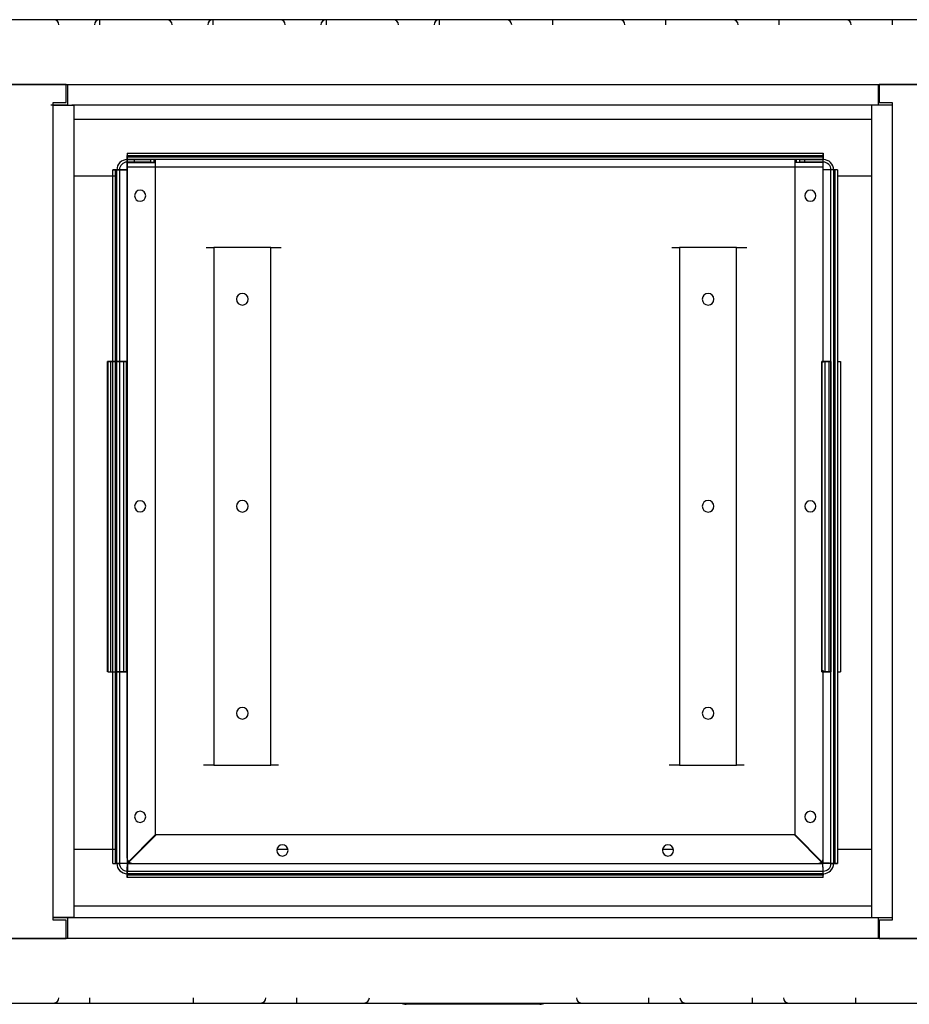
# Model space of a CAD drawing. Units: millimetres. Extents: x 10366 to 18172, y 24552 to 29685.
# Drawn here: x 12155 to 12499, y 26790 to 27170 of the extents above; entities that cross this region are included whole.
import ezdxf

# ---------------------------------------------------------------- set-up
doc = ezdxf.new("R2010")
doc.units = ezdxf.units.MM
doc.header["$LTSCALE"] = 3
doc.layers.add('DomyÅ›lny', color=7, linetype='Continuous')

msp = doc.modelspace()

# ---------------------------------------------------------------- linework, layer by layer
at = {"layer": 'DomyÅ›lny'}
for p, q in [((12505.29, 27170.04), (11795.29, 27170.04)), ((12173.04, 27145.06), (12137.04, 27145.06)), ((12137.04, 27145.06), (12173.54, 27145.06)), ((12173.04, 27138.04), (12173.04, 27145.06)), ((12173.54, 27145.06), (12487.04, 27145.06)), ((12487.04, 27145.06), (12505.29, 27145.06)), ((12523.29, 27145.06), (12487.29, 27145.06)), ((12487.29, 27145.06), (12487.29, 27138.04)), ((12168.02, 27137.04), (12168.02, 27138.04)), ((12168.02, 27138.04), (12173.04, 27138.04)), ((12487.29, 27138.04), (12492.31, 27138.04)), ((12492.31, 27138.04), (12492.31, 27137.04)), ((12173.54, 27137.04), (12167.21, 27137.04)), ((12168.02, 26823.08), (12168.02, 27137.04)), ((12484.5, 27137.04), (12175.26, 27137.04)), ((12176.04, 27137.04), (12176.04, 26823.08)), ((12484.29, 27137.04), (12484.29, 26823.08)), ((12492.56, 27137.04), (12487.04, 27137.04)), ((12492.31, 27137.04), (12492.31, 26823.08)), ((12484.29, 27131.56), (12176.04, 27131.56)), ((12196.66, 27118.54), (12196.66, 27117.54)), ((12196.66, 27118.54), (12465.66, 27118.54)), ((12465.66, 27118.54), (12465.66, 27117.54)), ((12196.65, 27115.04), (12196.65, 27116.04)), ((12196.65, 27116.04), (12205.66, 27116.04)), ((12205.66, 27115.04), (12196.65, 27115.04)), ((12196.65, 27114.9), (12196.65, 27112.05)), ((12196.65, 27112.05), (12196.65, 27114.9)), ((12207.66, 27114.9), (12196.65, 27114.9)), ((12196.65, 27114.9), (12207.66, 27114.9)), ((12196.66, 27117.54), (12465.66, 27117.54)), ((12196.66, 27116.04), (12196.66, 27117.04)), ((12196.66, 27117.04), (12465.66, 27117.04)), ((12465.66, 27116.04), (12196.66, 27116.04)), ((12199.51, 27115.04), (12199.51, 27116.04)), ((12205.66, 27116.04), (12205.66, 27115.04)), ((12207.08, 27115.04), (12207.08, 27116.04)), ((12207.66, 27115.04), (12207.66, 27116.04)), ((12207.66, 26855.18), (12207.66, 27114.9)), ((12207.66, 26855.18), (12207.66, 27114.9)), ((12454.66, 27116.04), (12454.66, 27115.04)), ((12454.66, 27114.9), (12454.66, 26855.18)), ((12465.67, 27114.9), (12454.66, 27114.9)), ((12465.67, 27114.9), (12454.66, 27114.9)), ((12454.66, 27114.9), (12454.66, 26855.18)), ((12455.25, 27116.04), (12455.25, 27115.04)), ((12456.66, 27116.04), (12465.67, 27116.04)), ((12456.66, 27115.04), (12456.66, 27116.04)), ((12465.67, 27115.04), (12456.66, 27115.04)), ((12458.51, 27115.04), (12458.51, 27116.04)), ((12465.66, 27117.04), (12465.66, 27116.04)), ((12465.67, 27115.04), (12465.67, 27116.04)), ((12465.67, 27112.05), (12465.67, 27114.9)), ((12465.67, 27112.05), (12465.67, 27114.9)), ((12191.16, 27112.05), (12192.16, 27112.05)), ((12191.16, 26844.03), (12191.16, 27112.05)), ((12192.16, 26844.03), (12192.16, 27112.05)), ((12192.66, 26844.03), (12192.66, 27112.05)), ((12192.66, 27112.05), (12193.66, 27112.05)), ((12193.66, 27112.05), (12193.66, 26844.03)), ((12196.65, 27112.05), (12196.65, 26844.17)), ((12465.66, 27113.05), (12196.66, 27113.05)), ((12196.66, 26846.04), (12196.66, 27113.05)), ((12465.66, 27037.6), (12465.66, 27113.05)), ((12465.67, 27037.6), (12465.67, 27112.05)), ((12469.66, 27112.05), (12468.66, 27112.05)), ((12468.66, 26844.03), (12468.66, 27112.05)), ((12469.66, 27112.05), (12469.66, 26844.03)), ((12471.16, 27112.05), (12470.16, 27112.05)), ((12470.16, 27112.05), (12470.16, 26844.03)), ((12471.16, 27112.05), (12471.16, 26844.03)), ((12192.16, 27109.58), (12176.04, 27109.58)), ((12484.29, 27109.58), (12471.16, 27109.58)), ((12252.17, 27082.04), (12230.15, 27082.04)), ((12230.15, 27082.04), (12230.15, 26882.04)), ((12252.17, 26882.04), (12252.17, 27082.04)), ((12432.17, 27082.04), (12410.15, 27082.04)), ((12410.15, 27082.04), (12410.15, 26882.04)), ((12432.17, 26882.04), (12432.17, 27082.04)), ((12189.09, 26918.04), (12189.09, 27038.04)), ((12189.17, 27038.04), (12189.17, 26918.04)), ((12189.17, 27038.04), (12190.22, 27038.04)), ((12190.22, 27038.04), (12190.22, 26918.04)), ((12190.22, 27038.04), (12191.76, 27038.04)), ((12193.66, 27038.04), (12195.22, 27038.04)), ((12195.22, 27038.04), (12196.28, 27038.04)), ((12195.22, 27038.04), (12195.22, 26918.04)), ((12196.28, 27038.04), (12196.28, 26918.04)), ((12196.36, 27038.04), (12196.36, 26918.04)), ((12465.09, 26918.04), (12465.09, 27038.04)), ((12465.17, 27038.04), (12466.22, 27038.04)), ((12465.17, 27038.04), (12465.17, 26918.04)), ((12466.22, 27038.04), (12467.76, 27038.04)), ((12466.22, 27038.04), (12466.22, 26918.04)), ((12467.76, 27038.04), (12467.76, 26918.04)), ((12468.59, 27038.04), (12468.59, 26918.04)), ((12471.22, 27038.04), (12472.28, 27038.04)), ((12472.28, 27038.04), (12472.28, 26918.04)), ((12472.36, 27038.04), (12472.36, 26918.04)), ((12189.17, 26918.04), (12190.22, 26918.04)), ((12190.22, 26918.04), (12191.76, 26918.04)), ((12193.66, 26918.04), (12195.22, 26918.04)), ((12195.22, 26918.04), (12196.28, 26918.04)), ((12465.17, 26918.04), (12466.22, 26918.04)), ((12465.66, 26846.04), (12465.66, 26918.74)), ((12465.67, 26844.17), (12465.67, 26918.74)), ((12466.22, 26918.04), (12467.76, 26918.04)), ((12471.22, 26918.04), (12472.28, 26918.04)), ((12230.15, 26882.04), (12252.17, 26882.04)), ((12410.15, 26882.04), (12432.17, 26882.04)), ((12196.65, 26844.17), (12207.66, 26855.18)), ((12196.65, 26844.17), (12207.66, 26855.18)), ((12207.8, 26855.04), (12196.79, 26844.03)), ((12196.79, 26844.03), (12207.8, 26855.04)), ((12454.52, 26855.04), (12207.8, 26855.04)), ((12454.52, 26855.04), (12207.8, 26855.04)), ((12465.53, 26844.03), (12454.52, 26855.04)), ((12465.53, 26844.03), (12454.52, 26855.04)), ((12454.66, 26855.18), (12465.67, 26844.17)), ((12465.67, 26844.17), (12454.66, 26855.18)), ((12176.04, 26849.58), (12192.66, 26849.58)), ((12254.58, 26849.58), (12258.74, 26849.58)), ((12403.42, 26849.58), (12407.74, 26849.58)), ((12471.16, 26849.58), (12484.29, 26849.58)), ((12191.16, 26844.03), (12192.16, 26844.03)), ((12192.66, 26844.03), (12193.66, 26844.03)), ((12196.65, 26840.04), (12196.65, 26841.04)), ((12196.65, 26841.04), (12465.67, 26841.04)), ((12196.79, 26844.03), (12465.53, 26844.03)), ((12198.66, 26844.04), (12463.66, 26844.04)), ((12465.67, 26840.04), (12465.67, 26841.04)), ((12469.66, 26844.03), (12468.66, 26844.03)), ((12471.16, 26844.03), (12470.16, 26844.03)), ((12465.67, 26840.04), (12196.65, 26840.04)), ((12196.65, 26838.54), (12196.65, 26839.54)), ((12465.67, 26839.54), (12196.65, 26839.54)), ((12465.67, 26838.54), (12196.65, 26838.54)), ((12465.67, 26838.54), (12465.67, 26839.54)), ((12176.04, 26827.6), (12484.29, 26827.6)), ((12168.02, 26822.08), (12168.02, 26823.08)), ((12168.02, 26823.08), (12173.54, 26823.08)), ((12173.04, 26822.08), (12168.02, 26822.08)), ((12173.04, 26815.06), (12173.04, 26822.08)), ((12173.54, 26823.08), (12487.04, 26823.08)), ((12487.04, 26823.08), (12492.31, 26823.08)), ((12492.31, 26822.08), (12487.29, 26822.08)), ((12487.29, 26822.08), (12487.29, 26815.06)), ((12492.31, 26823.08), (12492.31, 26822.08)), ((12137.04, 26815.06), (12173.04, 26815.06)), ((12173.54, 26815.06), (12137.04, 26815.06)), ((12487.04, 26815.06), (12173.54, 26815.06)), ((12505.29, 26815.06), (12487.04, 26815.06)), ((12487.29, 26815.06), (12523.29, 26815.06)), ((11795.29, 26790.08), (12505.29, 26790.08)), ((12356.16, 26789.58), (12304.42, 26789.58))]:
    msp.add_line(p, q, dxfattribs=at)
for points in [[(12186.01, 27170.08, 0), (12186.01, 27170.08, 0), (12186.01, 27170.08, 0), (12186.01, 27170.08, 0), (12186.01, 27170.08, 0), (12186.01, 27170.08, 0), (12186.01, 27170.08, 0), (12186.01, 27170.08, 0), (12186.01, 27170.08, 0), (12186.01, 27170.08, 0), (12186.01, 27170.08, 0), (12186.01, 27170.08, 0), (12186.01, 27170.08, 0), (12186.01, 27170.07, 0), (12186.01, 27170.06, 0), (12186.01, 27170.02, 0), (12186.01, 27169.83, 0), (12186.01, 27168.08, 0)], [(12229.76, 27170.08, 0), (12229.76, 27170.08, 0), (12229.76, 27170.08, 0), (12229.76, 27170.08, 0), (12229.76, 27170.08, 0), (12229.76, 27170.08, 0), (12229.76, 27170.08, 0), (12229.76, 27170.08, 0), (12229.76, 27170.08, 0), (12229.76, 27170.08, 0), (12229.76, 27170.08, 0), (12229.76, 27170.08, 0), (12229.76, 27170.08, 0), (12229.76, 27170.07, 0), (12229.76, 27170.06, 0), (12229.76, 27170.02, 0), (12229.76, 27169.83, 0), (12229.76, 27168.08, 0)], [(12273.51, 27170.08, 0), (12273.51, 27170.08, 0), (12273.51, 27170.08, 0), (12273.51, 27170.08, 0), (12273.51, 27170.08, 0), (12273.51, 27170.08, 0), (12273.51, 27170.08, 0), (12273.51, 27170.08, 0), (12273.51, 27170.08, 0), (12273.51, 27170.08, 0), (12273.51, 27170.08, 0), (12273.51, 27170.08, 0), (12273.51, 27170.08, 0), (12273.51, 27170.07, 0), (12273.51, 27170.06, 0), (12273.51, 27170.02, 0), (12273.51, 27169.83, 0), (12273.51, 27168.08, 0)], [(12317.26, 27170.08, 0), (12317.26, 27170.08, 0), (12317.26, 27170.08, 0), (12317.26, 27170.08, 0), (12317.26, 27170.08, 0), (12317.26, 27170.08, 0), (12317.26, 27170.08, 0), (12317.26, 27170.08, 0), (12317.26, 27170.08, 0), (12317.26, 27170.08, 0), (12317.26, 27170.08, 0), (12317.26, 27170.08, 0), (12317.26, 27170.08, 0), (12317.26, 27170.07, 0), (12317.26, 27170.06, 0), (12317.26, 27170.02, 0), (12317.26, 27169.83, 0), (12317.26, 27168.08, 0)], [(12361.01, 27170.08, 0), (12361.01, 27170.08, 0), (12361.01, 27170.08, 0), (12361.01, 27170.08, 0), (12361.01, 27170.08, 0), (12361.01, 27170.08, 0), (12361.01, 27170.08, 0), (12361.01, 27170.08, 0), (12361.01, 27170.08, 0), (12361.01, 27170.08, 0), (12361.01, 27170.08, 0), (12361.01, 27170.08, 0), (12361.01, 27170.08, 0), (12361.01, 27170.07, 0), (12361.01, 27170.06, 0), (12361.01, 27170.02, 0), (12361.01, 27169.83, 0), (12361.01, 27168.08, 0)], [(12404.76, 27170.08, 0), (12404.76, 27170.08, 0), (12404.76, 27170.08, 0), (12404.76, 27170.08, 0), (12404.76, 27170.08, 0), (12404.76, 27170.08, 0), (12404.76, 27170.08, 0), (12404.76, 27170.08, 0), (12404.76, 27170.08, 0), (12404.76, 27170.08, 0), (12404.76, 27170.08, 0), (12404.76, 27170.08, 0), (12404.76, 27170.08, 0), (12404.76, 27170.07, 0), (12404.76, 27170.06, 0), (12404.76, 27170.02, 0), (12404.76, 27169.83, 0), (12404.76, 27168.08, 0)], [(12448.51, 27170.08, 0), (12448.51, 27170.08, 0), (12448.51, 27170.08, 0), (12448.51, 27170.08, 0), (12448.51, 27170.08, 0), (12448.51, 27170.08, 0), (12448.51, 27170.08, 0), (12448.51, 27170.08, 0), (12448.51, 27170.08, 0), (12448.51, 27170.08, 0), (12448.51, 27170.08, 0), (12448.51, 27170.08, 0), (12448.51, 27170.08, 0), (12448.51, 27170.07, 0), (12448.51, 27170.06, 0), (12448.51, 27170.02, 0), (12448.51, 27169.83, 0), (12448.51, 27168.08, 0)], [(12492.26, 27170.08, 0), (12492.26, 27170.08, 0), (12492.26, 27170.08, 0), (12492.26, 27170.08, 0), (12492.26, 27170.08, 0), (12492.26, 27170.08, 0), (12492.26, 27170.08, 0), (12492.26, 27170.08, 0), (12492.26, 27170.08, 0), (12492.26, 27170.08, 0), (12492.26, 27170.08, 0), (12492.26, 27170.08, 0), (12492.26, 27170.08, 0), (12492.26, 27170.07, 0), (12492.26, 27170.06, 0), (12492.26, 27170.02, 0), (12492.26, 27169.83, 0), (12492.26, 27168.08, 0)], [(12173.54, 27145.06, 0), (12173.54, 27137.04, 0)], [(12487.04, 27137.04, 0), (12487.04, 27137.04, 0), (12487.04, 27137.04, 0), (12487.04, 27137.04, 0), (12487.04, 27137.04, 0), (12487.04, 27137.04, 0), (12487.04, 27137.04, 0), (12487.04, 27137.04, 0), (12487.04, 27137.04, 0), (12487.04, 27137.04, 0), (12487.04, 27137.04, 0), (12487.04, 27137.04, 0), (12487.04, 27137.04, 0), (12487.04, 27137.05, 0), (12487.04, 27137.09, 0), (12487.04, 27137.27, 0), (12487.04, 27138.03, 0), (12487.04, 27145.06, 0)], [(12168.02, 27137.04, 0), (12176.04, 27137.04, 0)], [(12492.31, 27137.04, 0), (12484.29, 27137.04, 0)], [(12196.66, 27118.54, 0), (12196.66, 27118.54, 0), (12196.66, 27118.54, 0), (12196.66, 27118.54, 0), (12196.66, 27118.54, 0), (12196.66, 27118.54, 0), (12196.66, 27118.54, 0), (12196.66, 27118.54, 0), (12196.66, 27118.54, 0), (12196.66, 27118.54, 0), (12196.66, 27118.54, 0), (12196.66, 27118.54, 0), (12196.66, 27118.54, 0), (12196.66, 27118.53, 0), (12196.66, 27118.5, 0), (12196.66, 27118.38, 0), (12196.66, 27116.04, 0)], [(12465.66, 27116.04, 0), (12465.66, 27116.04, 0), (12465.66, 27116.04, 0), (12465.66, 27116.04, 0), (12465.66, 27116.04, 0), (12465.66, 27116.04, 0), (12465.66, 27116.04, 0), (12465.66, 27116.04, 0), (12465.66, 27116.04, 0), (12465.66, 27116.04, 0), (12465.66, 27116.04, 0), (12465.66, 27116.04, 0), (12465.66, 27116.04, 0), (12465.66, 27116.05, 0), (12465.66, 27116.07, 0), (12465.66, 27116.19, 0), (12465.66, 27118.54, 0)], [(12196.66, 27117.04, 0), (12196.66, 27117.04, 0), (12196.66, 27117.04, 0), (12196.66, 27117.04, 0), (12196.66, 27117.04, 0), (12196.66, 27117.04, 0), (12196.66, 27117.04, 0), (12196.66, 27117.04, 0), (12196.66, 27117.04, 0), (12196.66, 27117.04, 0), (12196.66, 27117.04, 0), (12196.66, 27117.04, 0), (12196.66, 27117.04, 0), (12196.66, 27117.04, 0), (12196.66, 27117.05, 0), (12196.66, 27117.07, 0), (12196.66, 27117.54, 0)], [(12196.66, 27117.04, 0), (12196.66, 27117.04, 0), (12196.66, 27117.04, 0), (12196.66, 27117.04, 0), (12196.66, 27117.04, 0), (12196.66, 27117.04, 0), (12196.66, 27117.04, 0), (12196.66, 27117.04, 0), (12196.66, 27117.04, 0), (12196.66, 27117.04, 0), (12196.66, 27117.04, 0), (12196.66, 27117.04, 0), (12196.66, 27117.03, 0), (12196.66, 27117.01, 0), (12196.66, 27116.91, 0), (12196.66, 27115.91, 0), (12196.66, 27113.05, 0)], [(12196.66, 27113.05, 0), (12196.66, 27116.04, 0)], [(12207.08, 27116.04, 0), (12205.66, 27116.04, 0)], [(12205.66, 27115.04, 0), (12207.08, 27115.04, 0)], [(12207.66, 27116.04, 0), (12207.66, 27116.04, 0), (12207.66, 27116.04, 0), (12207.66, 27116.04, 0), (12207.66, 27116.04, 0), (12207.66, 27116.04, 0), (12207.66, 27116.04, 0), (12207.66, 27116.04, 0), (12207.66, 27116.04, 0), (12207.66, 27116.04, 0), (12207.66, 27116.04, 0), (12207.66, 27116.04, 0), (12207.66, 27116.04, 0), (12207.66, 27116.04, 0), (12207.65, 27116.04, 0), (12207.6, 27116.04, 0), (12207.41, 27116.04, 0), (12207.08, 27116.04, 0)], [(12207.08, 27115.04, 0), (12207.52, 27115.04, 0), (12207.63, 27115.04, 0), (12207.65, 27115.04, 0), (12207.66, 27115.04, 0), (12207.66, 27115.04, 0), (12207.66, 27115.04, 0), (12207.66, 27115.04, 0), (12207.66, 27115.04, 0), (12207.66, 27115.04, 0), (12207.66, 27115.04, 0), (12207.66, 27115.04, 0), (12207.66, 27115.04, 0), (12207.66, 27115.04, 0), (12207.66, 27115.04, 0), (12207.66, 27115.04, 0), (12207.66, 27115.04, 0), (12207.66, 27115.04, 0), (12207.66, 27115.04, 0)], [(12455.25, 27116.04, 0), (12454.8, 27116.04, 0), (12454.69, 27116.04, 0), (12454.67, 27116.04, 0), (12454.66, 27116.04, 0), (12454.66, 27116.04, 0), (12454.66, 27116.04, 0), (12454.66, 27116.04, 0), (12454.66, 27116.04, 0), (12454.66, 27116.04, 0), (12454.66, 27116.04, 0), (12454.66, 27116.04, 0), (12454.66, 27116.04, 0), (12454.66, 27116.04, 0), (12454.66, 27116.04, 0), (12454.66, 27116.04, 0), (12454.66, 27116.04, 0), (12454.66, 27116.04, 0), (12454.66, 27116.04, 0)], [(12454.66, 27115.04, 0), (12454.66, 27115.04, 0), (12454.66, 27115.04, 0), (12454.66, 27115.04, 0), (12454.66, 27115.04, 0), (12454.66, 27115.04, 0), (12454.66, 27115.04, 0), (12454.66, 27115.04, 0), (12454.66, 27115.04, 0), (12454.66, 27115.04, 0), (12454.66, 27115.04, 0), (12454.66, 27115.04, 0), (12454.66, 27115.04, 0), (12454.66, 27115.04, 0), (12454.66, 27115.04, 0), (12454.68, 27115.04, 0), (12454.72, 27115.04, 0), (12454.91, 27115.04, 0), (12455.25, 27115.04, 0)], [(12456.66, 27116.04, 0), (12455.25, 27116.04, 0)], [(12455.25, 27115.04, 0), (12456.66, 27115.04, 0)], [(12465.66, 27117.54, 0), (12465.66, 27117.54, 0), (12465.66, 27117.54, 0), (12465.66, 27117.54, 0), (12465.66, 27117.54, 0), (12465.66, 27117.54, 0), (12465.66, 27117.54, 0), (12465.66, 27117.54, 0), (12465.66, 27117.54, 0), (12465.66, 27117.54, 0), (12465.66, 27117.54, 0), (12465.66, 27117.54, 0), (12465.66, 27117.54, 0), (12465.66, 27117.54, 0), (12465.66, 27117.53, 0), (12465.66, 27117.51, 0), (12465.66, 27117.04, 0)], [(12465.66, 27113.05, 0), (12465.66, 27117.04, 0)], [(12465.66, 27113.05, 0), (12465.66, 27116.04, 0)], [(12193.66, 27112.05, 0), (12193.66, 27112.05, 0), (12193.66, 27112.05, 0), (12193.66, 27112.05, 0), (12193.66, 27112.05, 0), (12193.66, 27112.05, 0), (12193.66, 27112.05, 0), (12193.66, 27112.05, 0), (12193.66, 27112.05, 0), (12193.66, 27112.05, 0), (12193.66, 27112.05, 0), (12193.66, 27112.05, 0), (12193.66, 27112.05, 0), (12193.65, 27112.05, 0), (12193.62, 27112.05, 0), (12193.51, 27112.05, 0), (12191.16, 27112.05, 0)], [(12192.16, 27112.05, 0), (12192.16, 27112.05, 0), (12192.16, 27112.05, 0), (12192.16, 27112.05, 0), (12192.16, 27112.05, 0), (12192.16, 27112.05, 0), (12192.16, 27112.05, 0), (12192.16, 27112.05, 0), (12192.16, 27112.05, 0), (12192.16, 27112.05, 0), (12192.16, 27112.05, 0), (12192.16, 27112.05, 0), (12192.16, 27112.05, 0), (12192.16, 27112.05, 0), (12192.17, 27112.05, 0), (12192.19, 27112.05, 0), (12192.66, 27112.05, 0)], [(12196.65, 27112.05, 0), (12192.66, 27112.05, 0)], [(12193.66, 27112.05, 0), (12193.66, 27112.05, 0), (12193.66, 27112.05, 0), (12193.66, 27112.05, 0), (12193.66, 27112.05, 0), (12193.66, 27112.05, 0), (12193.66, 27112.05, 0), (12193.66, 27112.05, 0), (12193.66, 27112.05, 0), (12193.66, 27112.05, 0), (12193.66, 27112.05, 0), (12193.66, 27112.05, 0), (12193.66, 27112.05, 0), (12193.67, 27112.05, 0), (12193.68, 27112.05, 0), (12193.75, 27112.05, 0), (12194.03, 27112.05, 0), (12196.65, 27112.05, 0)], [(12469.66, 27112.05, 0), (12469.66, 27112.05, 0), (12469.66, 27112.05, 0), (12469.66, 27112.05, 0), (12469.66, 27112.05, 0), (12469.66, 27112.05, 0), (12469.66, 27112.05, 0), (12469.66, 27112.05, 0), (12469.66, 27112.05, 0), (12469.66, 27112.05, 0), (12469.66, 27112.05, 0), (12469.66, 27112.05, 0), (12469.66, 27112.05, 0), (12469.65, 27112.05, 0), (12469.63, 27112.05, 0), (12469.53, 27112.05, 0), (12468.53, 27112.05, 0), (12465.67, 27112.05, 0)], [(12468.66, 27112.05, 0), (12468.66, 27112.05, 0), (12468.66, 27112.05, 0), (12468.66, 27112.05, 0), (12468.66, 27112.05, 0), (12468.66, 27112.05, 0), (12468.66, 27112.05, 0), (12468.66, 27112.05, 0), (12468.66, 27112.05, 0), (12468.66, 27112.05, 0), (12468.66, 27112.05, 0), (12468.66, 27112.05, 0), (12468.66, 27112.05, 0), (12468.66, 27112.05, 0), (12468.64, 27112.05, 0), (12468.56, 27112.05, 0), (12467.81, 27112.05, 0), (12465.67, 27112.05, 0)], [(12471.16, 27112.05, 0), (12471.16, 27112.05, 0), (12471.16, 27112.05, 0), (12471.16, 27112.05, 0), (12471.16, 27112.05, 0), (12471.16, 27112.05, 0), (12471.16, 27112.05, 0), (12471.16, 27112.05, 0), (12471.16, 27112.05, 0), (12471.16, 27112.05, 0), (12471.16, 27112.05, 0), (12471.16, 27112.05, 0), (12471.16, 27112.05, 0), (12471.15, 27112.05, 0), (12471.12, 27112.05, 0), (12471.01, 27112.05, 0), (12468.66, 27112.05, 0)], [(12469.66, 27112.05, 0), (12469.66, 27112.05, 0), (12469.66, 27112.05, 0), (12469.66, 27112.05, 0), (12469.66, 27112.05, 0), (12469.66, 27112.05, 0), (12469.66, 27112.05, 0), (12469.66, 27112.05, 0), (12469.66, 27112.05, 0), (12469.66, 27112.05, 0), (12469.66, 27112.05, 0), (12469.66, 27112.05, 0), (12469.66, 27112.05, 0), (12469.66, 27112.05, 0), (12469.67, 27112.05, 0), (12469.69, 27112.05, 0), (12470.16, 27112.05, 0)], [(12227.16, 27082.04, 0), (12230.15, 27082.04, 0)], [(12252.17, 27082.04, 0), (12256.16, 27082.04, 0)], [(12407.16, 27082.04, 0), (12410.15, 27082.04, 0)], [(12432.17, 27082.04, 0), (12436.16, 27082.04, 0)], [(12192.59, 27038.04, 0), (12189.86, 27038.04, 0), (12189.18, 27038.04, 0), (12189.09, 27038.04, 0), (12189.09, 27038.04, 0), (12189.09, 27038.04, 0), (12189.09, 27038.04, 0), (12189.09, 27038.04, 0), (12189.09, 27038.04, 0), (12189.09, 27038.04, 0), (12189.09, 27038.04, 0), (12189.09, 27038.04, 0), (12189.09, 27038.04, 0), (12189.09, 27038.04, 0), (12189.09, 27038.04, 0), (12189.09, 27038.04, 0), (12189.09, 27038.04, 0), (12189.09, 27038.04, 0), (12189.09, 27038.04, 0), (12189.09, 27038.04, 0), (12189.09, 27038.04, 0), (12189.12, 27038.04, 0), (12189.17, 27038.04, 0)], [(12190.73, 27038.04, 0), (12190.7, 27038.04, 0), (12190.69, 27038.04, 0), (12190.69, 27038.04, 0), (12190.69, 27038.04, 0), (12190.69, 27038.04, 0), (12190.69, 27038.04, 0), (12190.69, 27038.04, 0), (12190.69, 27038.04, 0), (12190.69, 27038.04, 0), (12190.69, 27038.04, 0), (12190.69, 27038.04, 0), (12190.69, 27038.04, 0), (12190.69, 27038.04, 0), (12190.69, 27038.04, 0), (12190.69, 27038.04, 0), (12190.69, 27038.04, 0), (12190.69, 27038.04, 0), (12190.69, 27038.04, 0), (12190.69, 27038.04, 0), (12190.69, 27038.04, 0), (12190.69, 27038.04, 0), (12190.71, 27038.04, 0), (12190.87, 27038.04, 0), (12192.59, 27038.04, 0)], [(12196.28, 27038.04, 0), (12196.34, 27038.04, 0), (12196.35, 27038.04, 0), (12196.36, 27038.04, 0), (12196.36, 27038.04, 0), (12196.36, 27038.04, 0), (12196.36, 27038.04, 0), (12196.36, 27038.04, 0), (12196.36, 27038.04, 0), (12196.36, 27038.04, 0), (12196.36, 27038.04, 0), (12196.36, 27038.04, 0), (12196.36, 27038.04, 0), (12196.36, 27038.04, 0), (12196.36, 27038.04, 0), (12196.36, 27038.04, 0), (12196.36, 27038.04, 0), (12196.36, 27038.04, 0), (12196.36, 27038.04, 0), (12196.36, 27038.04, 0), (12196.36, 27038.04, 0), (12196.35, 27038.04, 0), (12196.32, 27038.04, 0), (12196.02, 27038.04, 0), (12192.86, 27038.04, 0)], [(12192.86, 27038.04, 0), (12194.34, 27038.04, 0), (12194.71, 27038.04, 0), (12194.76, 27038.04, 0), (12194.76, 27038.04, 0), (12194.76, 27038.04, 0), (12194.76, 27038.04, 0), (12194.76, 27038.04, 0), (12194.76, 27038.04, 0), (12194.76, 27038.04, 0), (12194.76, 27038.04, 0), (12194.76, 27038.04, 0), (12194.76, 27038.04, 0), (12194.76, 27038.04, 0), (12194.76, 27038.04, 0), (12194.76, 27038.04, 0), (12194.76, 27038.04, 0), (12194.76, 27038.04, 0), (12194.76, 27038.04, 0), (12194.76, 27038.04, 0), (12194.76, 27038.04, 0), (12194.74, 27038.04, 0), (12194.71, 27038.04, 0)], [(12468.59, 27038.04, 0), (12465.86, 27038.04, 0), (12465.18, 27038.04, 0), (12465.09, 27038.04, 0), (12465.09, 27038.04, 0), (12465.09, 27038.04, 0), (12465.09, 27038.04, 0), (12465.09, 27038.04, 0), (12465.09, 27038.04, 0), (12465.09, 27038.04, 0), (12465.09, 27038.04, 0), (12465.09, 27038.04, 0), (12465.09, 27038.04, 0), (12465.09, 27038.04, 0), (12465.09, 27038.04, 0), (12465.09, 27038.04, 0), (12465.09, 27038.04, 0), (12465.09, 27038.04, 0), (12465.09, 27038.04, 0), (12465.09, 27038.04, 0), (12465.09, 27038.04, 0), (12465.12, 27038.04, 0), (12465.17, 27038.04, 0)], [(12466.73, 27038.04, 0), (12466.7, 27038.04, 0), (12466.69, 27038.04, 0), (12466.69, 27038.04, 0), (12466.69, 27038.04, 0), (12466.69, 27038.04, 0), (12466.69, 27038.04, 0), (12466.69, 27038.04, 0), (12466.69, 27038.04, 0), (12466.69, 27038.04, 0), (12466.69, 27038.04, 0), (12466.69, 27038.04, 0), (12466.69, 27038.04, 0), (12466.69, 27038.04, 0), (12466.69, 27038.04, 0), (12466.69, 27038.04, 0), (12466.69, 27038.04, 0), (12466.69, 27038.04, 0), (12466.69, 27038.04, 0), (12466.69, 27038.04, 0), (12466.69, 27038.04, 0), (12466.69, 27038.04, 0), (12466.71, 27038.04, 0), (12466.87, 27038.04, 0), (12468.59, 27038.04, 0)], [(12192.86, 26918.04, 0), (12194.34, 26918.04, 0), (12194.71, 26918.04, 0), (12194.76, 26918.04, 0), (12194.76, 26918.04, 0), (12194.76, 26918.04, 0), (12194.76, 26918.04, 0), (12194.76, 26918.04, 0), (12194.76, 26918.04, 0), (12194.76, 26918.04, 0), (12194.76, 26918.04, 0), (12194.76, 26918.04, 0), (12194.76, 26918.04, 0), (12194.76, 26918.04, 0), (12194.76, 26918.04, 0), (12194.76, 26918.04, 0), (12194.76, 26918.04, 0), (12194.76, 26918.04, 0), (12194.76, 26918.04, 0), (12194.76, 26918.04, 0), (12194.76, 26918.04, 0), (12194.74, 26918.04, 0), (12194.71, 26918.04, 0)], [(12196.28, 26918.04, 0), (12196.34, 26918.04, 0), (12196.35, 26918.04, 0), (12196.36, 26918.04, 0), (12196.36, 26918.04, 0), (12196.36, 26918.04, 0), (12196.36, 26918.04, 0), (12196.36, 26918.04, 0), (12196.36, 26918.04, 0), (12196.36, 26918.04, 0), (12196.36, 26918.04, 0), (12196.36, 26918.04, 0), (12196.36, 26918.04, 0), (12196.36, 26918.04, 0), (12196.36, 26918.04, 0), (12196.36, 26918.04, 0), (12196.36, 26918.04, 0), (12196.36, 26918.04, 0), (12196.36, 26918.04, 0), (12196.36, 26918.04, 0), (12196.36, 26918.04, 0), (12196.35, 26918.04, 0), (12196.32, 26918.04, 0), (12196.02, 26918.04, 0), (12192.86, 26918.04, 0)], [(12468.59, 26918.04, 0), (12465.86, 26918.04, 0), (12465.18, 26918.04, 0), (12465.09, 26918.04, 0), (12465.09, 26918.04, 0), (12465.09, 26918.04, 0), (12465.09, 26918.04, 0), (12465.09, 26918.04, 0), (12465.09, 26918.04, 0), (12465.09, 26918.04, 0), (12465.09, 26918.04, 0), (12465.09, 26918.04, 0), (12465.09, 26918.04, 0), (12465.09, 26918.04, 0), (12465.09, 26918.04, 0), (12465.09, 26918.04, 0), (12465.09, 26918.04, 0), (12465.09, 26918.04, 0), (12465.09, 26918.04, 0), (12465.09, 26918.04, 0), (12465.09, 26918.04, 0), (12465.12, 26918.04, 0), (12465.17, 26918.04, 0)], [(12466.73, 26918.04, 0), (12466.7, 26918.04, 0), (12466.69, 26918.04, 0), (12466.69, 26918.04, 0), (12466.69, 26918.04, 0), (12466.69, 26918.04, 0), (12466.69, 26918.04, 0), (12466.69, 26918.04, 0), (12466.69, 26918.04, 0), (12466.69, 26918.04, 0), (12466.69, 26918.04, 0), (12466.69, 26918.04, 0), (12466.69, 26918.04, 0), (12466.69, 26918.04, 0), (12466.69, 26918.04, 0), (12466.69, 26918.04, 0), (12466.69, 26918.04, 0), (12466.69, 26918.04, 0), (12466.69, 26918.04, 0), (12466.69, 26918.04, 0), (12466.69, 26918.04, 0), (12466.69, 26918.04, 0), (12466.71, 26918.04, 0), (12466.87, 26918.04, 0), (12468.59, 26918.04, 0)], [(12230.15, 26882.04, 0), (12226.16, 26882.04, 0)], [(12255.16, 26882.04, 0), (12252.17, 26882.04, 0)], [(12410.15, 26882.04, 0), (12406.16, 26882.04, 0)], [(12435.16, 26882.04, 0), (12432.17, 26882.04, 0)], [(12191.16, 26844.03, 0), (12191.16, 26844.03, 0), (12191.16, 26844.03, 0), (12191.16, 26844.03, 0), (12191.16, 26844.03, 0), (12191.16, 26844.03, 0), (12191.16, 26844.03, 0), (12191.16, 26844.03, 0), (12191.16, 26844.03, 0), (12191.16, 26844.03, 0), (12191.16, 26844.03, 0), (12191.16, 26844.03, 0), (12191.16, 26844.03, 0), (12191.17, 26844.03, 0), (12191.2, 26844.03, 0), (12191.32, 26844.03, 0), (12193.66, 26844.03, 0)], [(12192.66, 26844.03, 0), (12192.66, 26844.03, 0), (12192.66, 26844.03, 0), (12192.66, 26844.03, 0), (12192.66, 26844.03, 0), (12192.66, 26844.03, 0), (12192.66, 26844.03, 0), (12192.66, 26844.03, 0), (12192.66, 26844.03, 0), (12192.66, 26844.03, 0), (12192.66, 26844.03, 0), (12192.66, 26844.03, 0), (12192.66, 26844.03, 0), (12192.66, 26844.03, 0), (12192.65, 26844.03, 0), (12192.63, 26844.03, 0), (12192.16, 26844.03, 0)], [(12192.66, 26844.03, 0), (12192.66, 26844.03, 0), (12192.66, 26844.03, 0), (12192.66, 26844.03, 0), (12192.66, 26844.03, 0), (12192.66, 26844.03, 0), (12192.66, 26844.03, 0), (12192.66, 26844.03, 0), (12192.66, 26844.03, 0), (12192.66, 26844.03, 0), (12192.67, 26844.03, 0), (12192.67, 26844.04, 0), (12192.7, 26844.04, 0), (12192.88, 26844.06, 0), (12193.65, 26844.09, 0), (12196.65, 26844.17, 0)], [(12193.66, 26844.03, 0), (12193.66, 26844.03, 0), (12193.66, 26844.03, 0), (12193.66, 26844.03, 0), (12193.66, 26844.03, 0), (12193.66, 26844.03, 0), (12193.66, 26844.03, 0), (12193.66, 26844.03, 0), (12193.66, 26844.03, 0), (12193.66, 26844.03, 0), (12193.67, 26844.03, 0), (12193.67, 26844.04, 0), (12193.69, 26844.04, 0), (12193.74, 26844.05, 0), (12194.23, 26844.08, 0), (12196.65, 26844.17, 0)], [(12196.65, 26841.04, 0), (12196.65, 26841.04, 0), (12196.65, 26841.04, 0), (12196.65, 26841.04, 0), (12196.65, 26841.04, 0), (12196.65, 26841.04, 0), (12196.65, 26841.04, 0), (12196.65, 26841.04, 0), (12196.65, 26841.04, 0), (12196.66, 26841.04, 0), (12196.66, 26841.04, 0), (12196.66, 26841.05, 0), (12196.66, 26841.07, 0), (12196.67, 26841.12, 0), (12196.71, 26841.6, 0), (12196.79, 26844.03, 0)], [(12196.79, 26844.03, 0), (12196.72, 26841.21, 0), (12196.69, 26840.35, 0), (12196.67, 26840.12, 0), (12196.66, 26840.06, 0), (12196.66, 26840.05, 0), (12196.66, 26840.04, 0), (12196.65, 26840.04, 0), (12196.65, 26840.04, 0), (12196.65, 26840.04, 0), (12196.65, 26840.04, 0), (12196.65, 26840.04, 0), (12196.65, 26840.04, 0), (12196.65, 26840.04, 0), (12196.65, 26840.04, 0), (12196.65, 26840.04, 0), (12196.65, 26840.04, 0)], [(12196.65, 26841.04, 0), (12196.65, 26841.04, 0), (12196.65, 26841.04, 0), (12196.65, 26841.04, 0), (12196.65, 26841.04, 0), (12196.65, 26841.04, 0), (12196.65, 26841.04, 0), (12196.65, 26841.04, 0), (12196.65, 26841.04, 0), (12196.65, 26841.04, 0), (12196.65, 26841.04, 0), (12196.65, 26841.04, 0), (12196.65, 26841.04, 0), (12196.65, 26841.03, 0), (12196.65, 26841, 0), (12196.65, 26840.88, 0), (12196.65, 26838.54, 0)], [(12465.67, 26840.04, 0), (12465.67, 26840.04, 0), (12465.67, 26840.04, 0), (12465.67, 26840.04, 0), (12465.67, 26840.04, 0), (12465.67, 26840.04, 0), (12465.67, 26840.04, 0), (12465.67, 26840.04, 0), (12465.67, 26840.04, 0), (12465.67, 26840.04, 0), (12465.67, 26840.04, 0), (12465.66, 26840.05, 0), (12465.66, 26840.07, 0), (12465.64, 26840.25, 0), (12465.61, 26841.03, 0), (12465.53, 26844.03, 0)], [(12465.67, 26841.04, 0), (12465.67, 26841.04, 0), (12465.67, 26841.04, 0), (12465.67, 26841.04, 0), (12465.67, 26841.04, 0), (12465.67, 26841.04, 0), (12465.67, 26841.04, 0), (12465.67, 26841.04, 0), (12465.67, 26841.04, 0), (12465.67, 26841.04, 0), (12465.67, 26841.04, 0), (12465.66, 26841.05, 0), (12465.66, 26841.07, 0), (12465.65, 26841.12, 0), (12465.61, 26841.6, 0), (12465.53, 26844.03, 0)], [(12468.66, 26844.03, 0), (12468.66, 26844.03, 0), (12468.66, 26844.03, 0), (12468.66, 26844.03, 0), (12468.66, 26844.03, 0), (12468.66, 26844.03, 0), (12468.66, 26844.03, 0), (12468.66, 26844.03, 0), (12468.66, 26844.03, 0), (12468.66, 26844.03, 0), (12468.66, 26844.03, 0), (12468.65, 26844.04, 0), (12468.63, 26844.04, 0), (12468.58, 26844.05, 0), (12468.1, 26844.08, 0), (12465.67, 26844.17, 0)], [(12465.67, 26844.17, 0), (12468.49, 26844.1, 0), (12469.35, 26844.06, 0), (12469.58, 26844.05, 0), (12469.64, 26844.04, 0), (12469.65, 26844.03, 0), (12469.66, 26844.03, 0), (12469.66, 26844.03, 0), (12469.66, 26844.03, 0), (12469.66, 26844.03, 0), (12469.66, 26844.03, 0), (12469.66, 26844.03, 0), (12469.66, 26844.03, 0), (12469.66, 26844.03, 0), (12469.66, 26844.03, 0), (12469.66, 26844.03, 0), (12469.66, 26844.03, 0)], [(12465.67, 26838.54, 0), (12465.67, 26838.54, 0), (12465.67, 26838.54, 0), (12465.67, 26838.54, 0), (12465.67, 26838.54, 0), (12465.67, 26838.54, 0), (12465.67, 26838.54, 0), (12465.67, 26838.54, 0), (12465.67, 26838.54, 0), (12465.67, 26838.54, 0), (12465.67, 26838.54, 0), (12465.67, 26838.54, 0), (12465.67, 26838.54, 0), (12465.67, 26838.55, 0), (12465.67, 26838.57, 0), (12465.67, 26838.69, 0), (12465.67, 26841.04, 0)], [(12468.66, 26844.03, 0), (12468.66, 26844.03, 0), (12468.66, 26844.03, 0), (12468.66, 26844.03, 0), (12468.66, 26844.03, 0), (12468.66, 26844.03, 0), (12468.66, 26844.03, 0), (12468.66, 26844.03, 0), (12468.66, 26844.03, 0), (12468.66, 26844.03, 0), (12468.66, 26844.03, 0), (12468.66, 26844.03, 0), (12468.66, 26844.03, 0), (12468.67, 26844.03, 0), (12468.7, 26844.03, 0), (12468.82, 26844.03, 0), (12471.16, 26844.03, 0)], [(12470.16, 26844.03, 0), (12470.16, 26844.03, 0), (12470.16, 26844.03, 0), (12470.16, 26844.03, 0), (12470.16, 26844.03, 0), (12470.16, 26844.03, 0), (12470.16, 26844.03, 0), (12470.16, 26844.03, 0), (12470.16, 26844.03, 0), (12470.16, 26844.03, 0), (12470.16, 26844.03, 0), (12470.16, 26844.03, 0), (12470.16, 26844.03, 0), (12470.16, 26844.03, 0), (12470.15, 26844.03, 0), (12470.13, 26844.03, 0), (12469.66, 26844.03, 0)], [(12196.65, 26839.54, 0), (12196.65, 26839.54, 0), (12196.65, 26839.54, 0), (12196.65, 26839.54, 0), (12196.65, 26839.54, 0), (12196.65, 26839.54, 0), (12196.65, 26839.54, 0), (12196.65, 26839.54, 0), (12196.65, 26839.54, 0), (12196.65, 26839.54, 0), (12196.65, 26839.54, 0), (12196.65, 26839.54, 0), (12196.65, 26839.54, 0), (12196.65, 26839.55, 0), (12196.65, 26839.57, 0), (12196.65, 26840.04, 0)], [(12465.67, 26840.04, 0), (12465.67, 26840.04, 0), (12465.67, 26840.04, 0), (12465.67, 26840.04, 0), (12465.67, 26840.04, 0), (12465.67, 26840.04, 0), (12465.67, 26840.04, 0), (12465.67, 26840.04, 0), (12465.67, 26840.04, 0), (12465.67, 26840.04, 0), (12465.67, 26840.04, 0), (12465.67, 26840.04, 0), (12465.67, 26840.04, 0), (12465.67, 26840.04, 0), (12465.67, 26840.03, 0), (12465.67, 26840.01, 0), (12465.67, 26839.54, 0)], [(12176.04, 26823.08, 0), (12176.04, 26823.08, 0), (12176.04, 26823.08, 0), (12176.04, 26823.08, 0), (12176.04, 26823.08, 0), (12176.04, 26823.08, 0), (12176.04, 26823.08, 0), (12176.04, 26823.08, 0), (12176.04, 26823.08, 0), (12176.04, 26823.08, 0), (12176.04, 26823.08, 0), (12176.04, 26823.08, 0), (12176.03, 26823.08, 0), (12176.02, 26823.08, 0), (12175.98, 26823.08, 0), (12175.8, 26823.08, 0), (12175.05, 26823.08, 0), (12168.02, 26823.08, 0)], [(12173.54, 26823.08, 0), (12173.54, 26823.08, 0), (12173.54, 26823.08, 0), (12173.54, 26823.08, 0), (12173.54, 26823.08, 0), (12173.54, 26823.08, 0), (12173.54, 26823.08, 0), (12173.54, 26823.08, 0), (12173.54, 26823.08, 0), (12173.54, 26823.08, 0), (12173.54, 26823.08, 0), (12173.54, 26823.08, 0), (12173.54, 26823.07, 0), (12173.54, 26823.06, 0), (12173.54, 26823.02, 0), (12173.54, 26822.84, 0), (12173.54, 26822.09, 0), (12173.54, 26815.06, 0)], [(12484.29, 26823.08, 0), (12484.29, 26823.08, 0), (12484.29, 26823.08, 0), (12484.29, 26823.08, 0), (12484.29, 26823.08, 0), (12484.29, 26823.08, 0), (12484.29, 26823.08, 0), (12484.29, 26823.08, 0), (12484.29, 26823.08, 0), (12484.29, 26823.08, 0), (12484.29, 26823.08, 0), (12484.29, 26823.08, 0), (12484.29, 26823.08, 0), (12484.3, 26823.08, 0), (12484.34, 26823.08, 0), (12484.52, 26823.08, 0), (12485.27, 26823.08, 0), (12492.31, 26823.08, 0)], [(12487.04, 26815.06, 0), (12487.04, 26823.08, 0)], [(12182.26, 26790.08, 0), (12182.26, 26790.08, 0), (12182.26, 26790.08, 0), (12182.26, 26790.08, 0), (12182.26, 26790.08, 0), (12182.26, 26790.08, 0), (12182.26, 26790.08, 0), (12182.26, 26790.08, 0), (12182.26, 26790.08, 0), (12182.26, 26790.08, 0), (12182.26, 26790.08, 0), (12182.26, 26790.08, 0), (12182.26, 26790.08, 0), (12182.26, 26790.08, 0), (12182.26, 26790.09, 0), (12182.26, 26790.14, 0), (12182.26, 26790.32, 0), (12182.26, 26792.08, 0)], [(12222.26, 26790.08, 0), (12222.26, 26790.08, 0), (12222.26, 26790.08, 0), (12222.26, 26790.08, 0), (12222.26, 26790.08, 0), (12222.26, 26790.08, 0), (12222.26, 26790.08, 0), (12222.26, 26790.08, 0), (12222.26, 26790.08, 0), (12222.26, 26790.08, 0), (12222.26, 26790.08, 0), (12222.26, 26790.08, 0), (12222.26, 26790.08, 0), (12222.26, 26790.08, 0), (12222.26, 26790.09, 0), (12222.26, 26790.14, 0), (12222.26, 26790.32, 0), (12222.26, 26792.08, 0)], [(12262.26, 26790.08, 0), (12262.26, 26790.08, 0), (12262.26, 26790.08, 0), (12262.26, 26790.08, 0), (12262.26, 26790.08, 0), (12262.26, 26790.08, 0), (12262.26, 26790.08, 0), (12262.26, 26790.08, 0), (12262.26, 26790.08, 0), (12262.26, 26790.08, 0), (12262.26, 26790.08, 0), (12262.26, 26790.08, 0), (12262.26, 26790.08, 0), (12262.26, 26790.08, 0), (12262.26, 26790.09, 0), (12262.26, 26790.14, 0), (12262.26, 26790.32, 0), (12262.26, 26792.08, 0)], [(12398.29, 26790.08, 0), (12398.29, 26790.08, 0), (12398.29, 26790.08, 0), (12398.29, 26790.08, 0), (12398.29, 26790.08, 0), (12398.29, 26790.08, 0), (12398.29, 26790.08, 0), (12398.29, 26790.08, 0), (12398.29, 26790.08, 0), (12398.29, 26790.08, 0), (12398.29, 26790.08, 0), (12398.29, 26790.08, 0), (12398.29, 26790.08, 0), (12398.29, 26790.08, 0), (12398.29, 26790.09, 0), (12398.29, 26790.14, 0), (12398.29, 26790.32, 0), (12398.29, 26792.08, 0)], [(12438.29, 26790.08, 0), (12438.29, 26790.08, 0), (12438.29, 26790.08, 0), (12438.29, 26790.08, 0), (12438.29, 26790.08, 0), (12438.29, 26790.08, 0), (12438.29, 26790.08, 0), (12438.29, 26790.08, 0), (12438.29, 26790.08, 0), (12438.29, 26790.08, 0), (12438.29, 26790.08, 0), (12438.29, 26790.08, 0), (12438.29, 26790.08, 0), (12438.29, 26790.08, 0), (12438.29, 26790.09, 0), (12438.29, 26790.14, 0), (12438.29, 26790.32, 0), (12438.29, 26792.08, 0)], [(12478.29, 26790.08, 0), (12478.29, 26790.08, 0), (12478.29, 26790.08, 0), (12478.29, 26790.08, 0), (12478.29, 26790.08, 0), (12478.29, 26790.08, 0), (12478.29, 26790.08, 0), (12478.29, 26790.08, 0), (12478.29, 26790.08, 0), (12478.29, 26790.08, 0), (12478.29, 26790.08, 0), (12478.29, 26790.08, 0), (12478.29, 26790.08, 0), (12478.29, 26790.08, 0), (12478.29, 26790.09, 0), (12478.29, 26790.14, 0), (12478.29, 26790.32, 0), (12478.29, 26792.08, 0)]]:
    msp.add_polyline3d(points, dxfattribs=at)
for centre, radius, start, end in [((12168.26, 27168.08), 2, 0, 90), ((12186.01, 27168.08), 2, 90, 180), ((12212.01, 27168.08), 2, 0, 90), ((12229.76, 27168.08), 2, 90, 180), ((12255.76, 27168.08), 2, 0, 90), ((12273.51, 27168.08), 2, 90, 180), ((12299.51, 27168.08), 2, 0, 90), ((12317.26, 27168.08), 2, 90, 180), ((12343.26, 27168.08), 2, 0, 90), ((12387.01, 27168.08), 2, 0, 90), ((12430.76, 27168.08), 2, 0, 90), ((12474.51, 27168.08), 2, 0, 90), ((12196.65, 27112.05), 3.99, 90, 180), ((12196.65, 27112.05), 2.99, 90, 180), ((12465.67, 27112.05), 3.99, 0, 90), ((12465.67, 27112.05), 2.99, 0, 90), ((12201.66, 27102.04), 2.15, 0, 180), ((12201.66, 27102.04), 2.15, 0, 180), ((12201.66, 27102.04), 2.15, 0, 180), ((12460.66, 27102.04), 2.15, 0, 180), ((12460.66, 27102.04), 2.15, 0, 180), ((12460.66, 27102.04), 2.15, 0, 180), ((12201.66, 27102.04), 2.15, 180, 0), ((12201.66, 27102.04), 2.15, 180, 0), ((12201.66, 27102.04), 2.15, 180, 0), ((12460.66, 27102.04), 2.15, 180, 0), ((12460.66, 27102.04), 2.15, 180, 0), ((12460.66, 27102.04), 2.15, 180, 0), ((12241.16, 27062.04), 2.25, 0, 180), ((12241.16, 27062.04), 2.25, 0, 180), ((12241.16, 27062.04), 2.25, 0, 180), ((12241.16, 27062.04), 2.25, 180, 0), ((12241.16, 27062.04), 2.25, 180, 0), ((12241.16, 27062.04), 2.25, 180, 0), ((12421.16, 27062.04), 2.25, 0, 180), ((12421.16, 27062.04), 2.25, 0, 180), ((12421.16, 27062.04), 2.25, 0, 180), ((12421.16, 27062.04), 2.25, 180, 0), ((12421.16, 27062.04), 2.25, 180, 0), ((12421.16, 27062.04), 2.25, 180, 0), ((12201.66, 26982.04), 2.15, 0, 180), ((12201.66, 26982.04), 2.15, 0, 180), ((12201.66, 26982.04), 2.15, 0, 180), ((12201.66, 26982.04), 2.15, 180, 0), ((12201.66, 26982.04), 2.15, 180, 0), ((12201.66, 26982.04), 2.15, 180, 0), ((12201.66, 26982.04), 2.15, 180, 0), ((12241.16, 26982.04), 2.25, 0, 180), ((12241.16, 26982.04), 2.25, 0, 180), ((12241.16, 26982.04), 2.25, 0, 180), ((12241.16, 26982.04), 2.25, 180, 0), ((12241.16, 26982.04), 2.25, 180, 0), ((12241.16, 26982.04), 2.25, 180, 0), ((12241.16, 26982.04), 2.25, 180, 0), ((12421.16, 26982.04), 2.25, 0, 180), ((12421.16, 26982.04), 2.25, 0, 180), ((12421.16, 26982.04), 2.25, 0, 180), ((12421.16, 26982.04), 2.25, 180, 0), ((12421.16, 26982.04), 2.25, 180, 0), ((12421.16, 26982.04), 2.25, 180, 0), ((12460.66, 26982.04), 2.15, 0, 180), ((12460.66, 26982.04), 2.15, 0, 180), ((12460.66, 26982.04), 2.15, 0, 180), ((12460.66, 26982.04), 2.15, 180, 0), ((12460.66, 26982.04), 2.15, 180, 0), ((12460.66, 26982.04), 2.15, 180, 0), ((12241.16, 26902.04), 2.25, 0, 180), ((12241.16, 26902.04), 2.25, 0, 180), ((12241.16, 26902.04), 2.25, 0, 180), ((12241.16, 26902.04), 2.25, 180, 0), ((12241.16, 26902.04), 2.25, 180, 0), ((12241.16, 26902.04), 2.25, 180, 0), ((12421.16, 26902.04), 2.25, 0, 180), ((12421.16, 26902.04), 2.25, 0, 180), ((12421.16, 26902.04), 2.25, 0, 180), ((12421.16, 26902.04), 2.25, 180, 0), ((12421.16, 26902.04), 2.25, 180, 0), ((12421.16, 26902.04), 2.25, 180, 0), ((12201.66, 26862.04), 2.15, 0, 180), ((12201.66, 26862.04), 2.15, 0, 180), ((12201.66, 26862.04), 2.15, 0, 180), ((12460.66, 26862.04), 2.15, 0, 180), ((12460.66, 26862.04), 2.15, 0, 180), ((12460.66, 26862.04), 2.15, 0, 180), ((12201.66, 26862.04), 2.15, 180, 0), ((12201.66, 26862.04), 2.15, 180, 0), ((12201.66, 26862.04), 2.15, 180, 0), ((12460.66, 26862.04), 2.15, 180, 0), ((12460.66, 26862.04), 2.15, 180, 0), ((12460.66, 26862.04), 2.15, 180, 0), ((12256.66, 26849.04), 2.15, 0, 180), ((12256.66, 26849.04), 2.15, 360, 180), ((12256.66, 26849.04), 2.15, 0, 180), ((12256.66, 26849.04), 2.15, 180, 0), ((12256.66, 26849.04), 2.15, 180, 0), ((12256.66, 26849.04), 2.15, 180, 0), ((12405.66, 26849.04), 2.15, 0, 180), ((12405.66, 26849.04), 2.15, 0, 180), ((12405.66, 26849.04), 2.15, 0, 180), ((12405.66, 26849.04), 2.15, 180, 0), ((12405.66, 26849.04), 2.15, 180, 0), ((12405.66, 26849.04), 2.15, 180, 0), ((12198.66, 26846.04), 2, 180, 225), ((12198.66, 26846.04), 2, 225, 270), ((12463.66, 26846.04), 2, 270, 315), ((12463.66, 26846.04), 2, 315, 0), ((12463.66, 26846.04), 2, 315, 0), ((12196.65, 26844.03), 3.99, 180, 270), ((12196.65, 26844.03), 2.99, 180, 270), ((12465.67, 26844.03), 2.99, 270, 0), ((12465.67, 26844.03), 3.99, 270, 0), ((12168.26, 26792.08), 2, 270, 0), ((12248.26, 26792.08), 2, 270, 0), ((12288.26, 26792.08), 2, 270, 0), ((12372.29, 26792.08), 2, 180, 270), ((12412.29, 26792.08), 2, 180, 270), ((12452.29, 26792.08), 2, 180, 270), ((12304.42, 26793.71), 4.13, 241.5141, 270), ((12356.16, 26793.71), 4.13, 270, 298.4859)]:
    msp.add_arc(centre, radius, start, end, dxfattribs=at)

doc.saveas('drawing.dxf')
